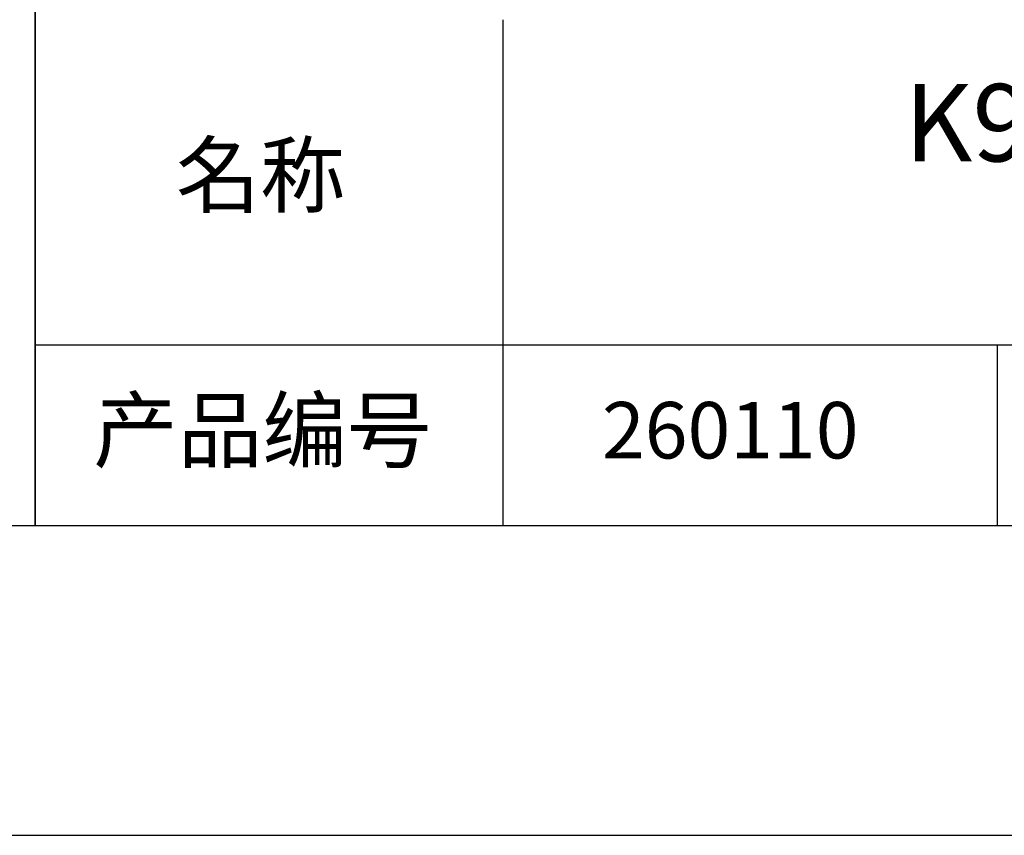
# Model space of a CAD drawing. Units: millimetres. Extents: x 295 to 592, y 19 to 229.
# Drawn here: x 506 to 538, y 19 to 45 of the extents above; entities that cross this region are included whole.
import ezdxf

# ---------------------------------------------------------------- set-up
doc = ezdxf.new("R2010")
doc.units = ezdxf.units.MM
for name, color, linetype in [('1轮廓实线层', 7, 'Continuous'), ('6文字层', 3, 'Continuous'), ('细实线层', 7, 'Continuous')]:
    doc.layers.add(name, color=color, linetype=linetype)
doc.layers.add('粗实线层', color=7, linetype='Continuous', lineweight=25)

# ---------------------------------------------------------------- blocks, each defined once
blk = doc.blocks.new('*X7')
at = {"layer": '粗实线层'}
blk.add_line((-138.5, -95), (138.5, -95), dxfattribs=at)
at = {"layer": '细实线层'}
blk.add_line((-148.5, -105), (148.5, -105), dxfattribs=at)

msp = doc.modelspace()

# ---------------------------------------------------------------- linework, layer by layer
at = {"layer": '1轮廓实线层'}
msp.add_line((441.859, 28.799), (581.859, 28.799), dxfattribs=at)
at = {"layer": '粗实线层'}
for p, q in [((506.859, 63.799), (506.859, 28.799)), ((506.859, 28.799), (506.859, 63.799)), ((521.963, 45.132), (521.963, 28.799)), ((506.859, 34.64), (581.859, 34.64))]:
    msp.add_line(p, q, dxfattribs=at)
at = {"layer": '细实线层'}
msp.add_line((537.913, 34.64), (537.913, 28.799), dxfattribs=at)

# ---------------------------------------------------------------- block references
at = {"layer": '粗实线层'}
msp.add_blockref('*X7', (443.359, 123.799), dxfattribs=at)

# ---------------------------------------------------------------- texts
at = {"layer": '6文字层', "attachment_point": 5}
for s, insert, char_height, width in [('{\\fMicrosoft YaHei|b0|i0|c134|p34;K9平面反射镜 AG+保护^JD=20.00mm}', (552.439, 39.722), 2.5, 58.87635), ('{\\fSimSun|b0|i0|c134|p2;\\H0.91429x;名称} ', (514.133, 40.114), 2.1875, 17.84856), ('{\\fSimSun|b0|i0|c134|p2;\\H0.91429x;产品编号} ', (514.197, 31.878), 2.1875, 17.84856), ('{\\fMicrosoft YaHei|b1|i0|c134|p34;\\H0.83333x;\\C3;260110}', (529.3, 31.878), 2.1875, 17.84856)]:
    msp.add_mtext(s, dxfattribs=dict(at, insert=insert, char_height=char_height, width=width))

doc.saveas('drawing.dxf')
